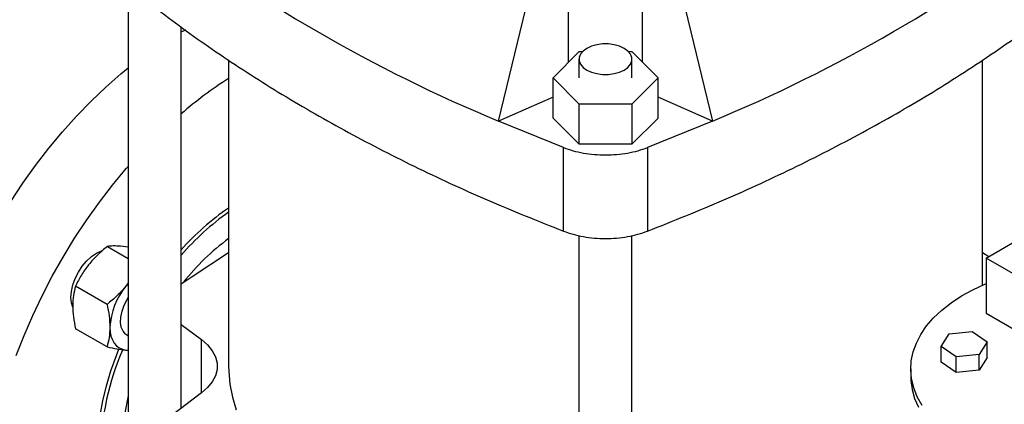
# Model space of a CAD drawing. Units: inches. Extents: x 0.4 to 10.6, y 0.4 to 8.1.
# Drawn here: x 1.9 to 2.3, y 4.7 to 4.8 of the extents above; entities that cross this region are included whole.
import ezdxf

# ---------------------------------------------------------------- set-up
doc = ezdxf.new("R2010")
doc.units = ezdxf.units.IN
doc.header["$MEASUREMENT"] = 0

msp = doc.modelspace()

# ---------------------------------------------------------------- linework, layer by layer
at = {"color": 1, "linetype": 'Continuous', "lineweight": 25}
for p, q in [((2.110686421308956, 4.799936313003914), (2.110686421308955, 4.830619607772471)), ((2.136251205729269, 4.799936313003914), (2.136251205729269, 4.830619607772471)), ((1.983522785389029, 4.685419078472808), (1.983522785389029, 4.703866873357762))]:
    msp.add_line(p, q, dxfattribs=at)
at = {"color": 7, "linetype": 'Continuous', "lineweight": 25}
for p, q in [((1.958098891626854, 4.826483140007308), (1.958098891626854, 4.630352924097645)), ((2.086450950964477, 4.779485649002676), (2.097404254756849, 4.824736027157835)), ((2.149533372281376, 4.824736027157835), (2.160486676073747, 4.779485649002676)), ((1.976471595038937, 4.680114214173162), (1.976471595038937, 4.812265751748582)), ((2.105284553072195, 4.794535030070827), (2.114376683295653, 4.80362617514304)), ((2.114376683295653, 4.80362617514304), (2.115503437120473, 4.80362617514304)), ((2.131403007550576, 4.803626175143041), (2.132560943742571, 4.80362617514304)), ((2.132560943742571, 4.80362617514304), (2.141653073966029, 4.794535030070827)), ((1.992883590105795, 4.800725157918079), (1.992883590105795, 4.694642975915285)), ((2.11426687062949, 4.800968771585998), (2.11426687062949, 4.794535030070825)), ((2.13263957404156, 4.794535030070825), (2.13263957404156, 4.800968771585998)), ((2.254038445748839, 4.722748072847052), (2.254038445748839, 4.800715086338675)), ((2.114376683295653, 4.785443884998615), (2.105284553072195, 4.794535030070827)), ((2.105284553072195, 4.780604543778813), (2.105284553072195, 4.794535030070827)), ((2.141653073966029, 4.794535030070827), (2.132560943742571, 4.785443884998615)), ((2.14165307396603, 4.780604543778812), (2.141653073966029, 4.794535030070827)), ((2.105284553072195, 4.787828340372619), (2.086450950964477, 4.779485649002677)), ((2.160486676073747, 4.779485649002676), (2.14165307396603, 4.78782834037262)), ((2.114376683295654, 4.7715133987066), (2.114376683295653, 4.785443884998615)), ((2.132560943742571, 4.785443884998615), (2.114376683295653, 4.785443884998615)), ((2.132560943742571, 4.785443884998615), (2.132560943742571, 4.7715133987066)), ((2.108886558938962, 4.770378995303865), (2.086450950964477, 4.779485649002676)), ((2.114376683295654, 4.7715133987066), (2.105284553072195, 4.780604543778813)), ((2.14165307396603, 4.780604543778812), (2.132560943742571, 4.7715133987066)), ((2.160486676073747, 4.779485649002676), (2.138051068099262, 4.770378995303865)), ((2.108886558938962, 4.74144644685122), (2.108886558938962, 4.770378995303865)), ((2.132560943742571, 4.7715133987066), (2.114376683295654, 4.7715133987066)), ((2.138051068099262, 4.770378995303865), (2.138051068099263, 4.74144644685122)), ((2.255317873385414, 4.732102171488424), (2.278888099425151, 4.745708973352244)), ((2.11426687062949, 4.739897680750441), (2.11426687062949, 4.540190068199494)), ((2.13263957404156, 4.540190068199494), (2.13263957404156, 4.739890736709917)), ((1.950913866652577, 4.736126739654331), (1.958098891626854, 4.731978913012817)), ((1.958098891626854, 4.735852459314398), (1.955451322281739, 4.73620246332452)), ((2.254038445748839, 4.734040503551414), (2.256232168116374, 4.732629982601833)), ((2.255317873385414, 4.732102171488424), (2.255317873385414, 4.713049552544423)), ((2.425023500871207, 4.634133198069111), (2.255317873385414, 4.732102171488424)), ((1.950781658375802, 4.716080590425139), (1.93986532319654, 4.72238245663155)), ((1.958098891626854, 4.7235420294415), (1.957292746191077, 4.722383055181687)), ((1.958098891626854, 4.723335923198235), (1.957292746191077, 4.722383055181687)), ((1.938421231726461, 4.716578590178393), (1.938931028442092, 4.716284290798798)), ((2.255317873385414, 4.713049552544423), (2.26710298640519, 4.706246151612568)), ((1.950781658410617, 4.701348401170116), (1.93986532319654, 4.707650267333222)), ((1.976471595038937, 4.709171737657408), (1.983522785389029, 4.703866873357762)), ((1.957609107849423, 4.705501665071588), (1.958098891626854, 4.705218918915298)), ((2.239764356661213, 4.701477561574785), (2.242532832822209, 4.705861052487311)), ((2.242532832822209, 4.705861052487311), (2.250493019789253, 4.706668709848153)), ((2.250493019789253, 4.706668709848153), (2.255684730595246, 4.703092876296439)), ((2.244956067467274, 4.697901728023113), (2.239764356661213, 4.701477561574785)), ((2.239764356661213, 4.696033956162214), (2.239764356661213, 4.701477561574785)), ((2.255684730595246, 4.703092876296439), (2.252916254434247, 4.698709385383924)), ((2.255684730595246, 4.697649270883868), (2.255684730595246, 4.703092876296439)), ((1.957292746191077, 4.700284771234196), (1.958098891626854, 4.7002626589261)), ((1.957292746191077, 4.700284771234196), (1.958098891626854, 4.700239387357077)), ((2.252916254434247, 4.698709385383924), (2.244956067467274, 4.697901728023113)), ((2.244956067467274, 4.692458122610542), (2.244956067467274, 4.697901728023113)), ((2.252916254434247, 4.693265779971353), (2.252916254434247, 4.698709385383924)), ((2.255684730595246, 4.697649270883868), (2.252916254434247, 4.693265779971353)), ((2.244956067467274, 4.692458122610542), (2.239764356661213, 4.696033956162214)), ((2.229225497194495, 4.693726566897313), (2.229225497194495, 4.691004764191026)), ((2.252916254434247, 4.693265779971353), (2.244956067467274, 4.692458122610542)), ((1.983522785389029, 4.685419078472808), (1.966748888259257, 4.672799471905458))]:
    msp.add_line(p, q, dxfattribs=at)
at = {"color": 7, "linetype": 'Continuous', "lineweight": 25, "flags": 128}
for points in [[(1.976471595038937, 4.810398110703697), (1.977008919854624, 4.810695992512614), (1.978062128278706, 4.811268916506053)], [(2.129948953921227, 4.797218865560566), (2.131231528627647, 4.798147316124773), (2.132124066577201, 4.799217246247178), (2.132581812190185, 4.800375005163804), (2.132581812190185, 4.801562538008191), (2.132124066577201, 4.802720296924818), (2.131231528627647, 4.803790227047222), (2.129948953921227, 4.804718677611429), (2.128340656109287, 4.805459092229277), (2.126487281959784, 4.805974343420125), (2.124481767391592, 4.806238594337763), (2.122424677279457, 4.806238594337763), (2.120419162711265, 4.805974343420125), (2.118565788561762, 4.805459092229277), (2.116957490749822, 4.804718677611429), (2.115674916043402, 4.803790227047222), (2.114782378093848, 4.802720296924817), (2.114324632480864, 4.801562538008191), (2.114324632480864, 4.800375005163804), (2.114782378093848, 4.799217246247178), (2.115674916043403, 4.798147316124773), (2.116957490749823, 4.797218865560566), (2.118565788561763, 4.796478450942718), (2.120419162711266, 4.79596319975187), (2.122424677279458, 4.795698948834233), (2.124481767391591, 4.795698948834233), (2.126487281959784, 4.79596319975187), (2.128340656109287, 4.796478450942718), (2.129948953921227, 4.797218865560566)], [(1.917429913807187, 4.751721840338083), (1.921626407183194, 4.758052313393606), (1.926021406038799, 4.764194683713241), (1.930598560689595, 4.770126101275965), (1.935340843819651, 4.775824500818869), (1.94023061382425, 4.781268683921382), (1.945249680437813, 4.786438397864789), (1.950379372402885, 4.791314410973668), (1.955600606928436, 4.795878584158999), (1.958098891626854, 4.797925741418926)], [(1.919332131482454, 4.698389020420526), (1.922039495655059, 4.705335323771821), (1.92502603120567, 4.712242180491741), (1.928280628025881, 4.719083896619646), (1.931791178801758, 4.725835020522176), (1.935544624053841, 4.732470437574995), (1.939527000719266, 4.738965463590853), (1.943723494095274, 4.745295936646376), (1.948118492950879, 4.75143830696601), (1.952695647601675, 4.757369724528735), (1.957437930731731, 4.76306812407164), (1.958098891626854, 4.763828758389049)], [(1.938881056244214, 4.715069056701389), (1.93841524099006, 4.716609599999915), (1.938245405258491, 4.718502796043134), (1.93841524099006, 4.720592080248167), (1.938918221492846, 4.7227971625947), (1.939735017508202, 4.725033303004781), (1.940834240023323, 4.72721456785649), (1.942173646533404, 4.729257132364846), (1.943701764397409, 4.731082501921274), (1.945359868902805, 4.7326205285974), (1.947084240023323, 4.733812106890597), (1.948808611143842, 4.734611445115301), (1.949117115058788, 4.734712039392253)], [(1.976471595038937, 4.723213936291377), (1.980288524835047, 4.725789516202813), (1.992883590105794, 4.734040503551414)], [(2.233125790844185, 4.681094317858348), (2.231469034772736, 4.684081404440324), (2.230261852740068, 4.687139472019812), (2.229513128679993, 4.690246015565069), (2.229228372627297, 4.693378173298429), (2.229409680168107, 4.696512894941447), (2.230055717017994, 4.699627111347269), (2.231161728841276, 4.702697904271861), (2.232719576239282, 4.7057026750347), (2.234717794650084, 4.708619310827736), (2.237141678718883, 4.711426347448691), (2.239973390518133, 4.714103127261129), (2.243192090821014, 4.716629951218813), (2.246774092462149, 4.718988223835575), (2.25069303465698, 4.721160590033833), (2.254920076996914, 4.723131062864645), (2.255317873385414, 4.723299378583974)], [(1.957609107853288, 4.705501665078284), (1.957203164194686, 4.705775768178663), (1.95630933710777, 4.706782092723369), (1.955719801942824, 4.708150373834699), (1.955462124708939, 4.709816632208624), (1.955548354107186, 4.711702955455492), (1.955974458146738, 4.713721141196777), (1.956720512676286, 4.71577682131027), (1.957751633015209, 4.717773874478586), (1.958098891626854, 4.718330878190029)], [(1.951768474463061, 4.708144819021135), (1.951862996283945, 4.706534073385487), (1.952144944452035, 4.705060020625686), (1.952609494756004, 4.70374788219314), (1.953248698611354, 4.702620109140222), (1.954051619062898, 4.701695997976547), (1.9550045179191, 4.700991360500334), (1.956091090816336, 4.700518253254167), (1.957292746191077, 4.700284771234196)], [(1.953284893045646, 4.642455480228265), (1.952576822247609, 4.643638192208772), (1.950932064832371, 4.646962421984968), (1.949594442528455, 4.650604547611934), (1.948572856991603, 4.654540331344528), (1.947874106705012, 4.658743581191369), (1.947502841736553, 4.663186325218215), (1.947461532793338, 4.667838997696566), (1.947750454779569, 4.672670635858718), (1.948367684967095, 4.677649085949865), (1.949309115790854, 4.682741217206037), (1.95056848218404, 4.687913142333866), (1.952137403271087, 4.693130443024935), (1.954005438141013, 4.698358399003939), (1.954899696875989, 4.700606072285836)], [(1.983522785389029, 4.703866873357762), (1.985618649286167, 4.702027284730072), (1.987230543527028, 4.700031763699789), (1.988324430187683, 4.697922449131426), (1.988877209966702, 4.695743882836105), (1.988877209966702, 4.693542068994465), (1.988324430187683, 4.691363502699144), (1.987230543527028, 4.689254188130781), (1.985618649286167, 4.687258667100498), (1.983522785389029, 4.685419078472808)], [(1.992883590105795, 4.694642975915285), (1.992916464939418, 4.692951577922247), (1.993325343221776, 4.688447658630617), (1.994200073444757, 4.683965916966963), (1.995537524301186, 4.679522396403267)], [(2.229225497194495, 4.691004764191027), (2.22926662517341, 4.689687352083499), (2.229690895930872, 4.686580543603142), (2.230571938851498, 4.683505879662308), (2.231903352645292, 4.680485699485405)]]:
    msp.add_lwpolyline(points, dxfattribs=at)
at = {"color": 7, "linetype": 'Continuous', "lineweight": 25}
for centre, radius, start, end in [((2.295085122264371, 5.280718104604151), 0.5429200603977337, 232.6045228085869, 247.400853724114), ((1.951852504773913, 5.280718104604043), 0.5429200603976108, 292.5991462758862, 307.3954771914168), ((2.070402459611023, 4.672598938253985), 0.144257799874408, 122.5043374097492, 130.6270015817294), ((2.044778313727747, 4.673917942419126), 0.09162522161432356, 124.4981991696101, 138.2021719424153), ((2.048074929136224, 4.670843399249262), 0.09489325744255163, 125.5642113351379, 138.9875619884604), ((2.041775057306205, 4.672716076063892), 0.08225592761091541, 126.4686099753681, 141.6484912444772), ((1.97572575916685, 4.707040463337781), 0.02398272486298685, 140.227927620919, 177.3607126388199), ((2.040401804835645, 4.663684414715438), 0.0918782459651166, 156.4260165100397, 178.9079867592658), ((2.024964104375144, 4.669404913954495), 0.06853867229896016, 167.3128219882517, 179.5118082396674)]:
    msp.add_arc(centre, radius, start, end, dxfattribs=at)
at = {"color": 1, "linetype": 'Continuous', "lineweight": 25}
msp.add_open_spline([(1.825388406348428, 4.652546443634294), (1.823601096872115, 4.65368900585839), (1.819966314120789, 4.65601259084437), (1.815131378358691, 4.660660909934377), (1.810759523375024, 4.666263372953519), (1.80700842508885, 4.672903033245852), (1.803966511258929, 4.680524334912255), (1.801725370308517, 4.689067404031232), (1.800351843974306, 4.698430432328068), (1.799889133849196, 4.70848328610597), (1.800351853340379, 4.719070360293367), (1.80172533325536, 4.730019257256509), (1.803966647726733, 4.741149791880617), (1.807007928567399, 4.752283578180647), (1.810761316731629, 4.763252841983077), (1.815124944273576, 4.773907692480077), (1.819989257623283, 4.784121344743077), (1.82530579449097, 4.793908662008533), (1.83112356431625, 4.80340652958329), (1.837536606090238, 4.812725829309392), (1.844582018272486, 4.821832015220738), (1.852204775688456, 4.830566813493085), (1.860326001957007, 4.838767056602315), (1.868844330102719, 4.846272769545962), (1.877639212304614, 4.852935992569301), (1.886576063930987, 4.858629452233904), (1.895512954342182, 4.863254312362944), (1.904307721213217, 4.866745238060218), (1.91282646529113, 4.869075339172209), (1.920946178146536, 4.870248887821711), (1.928574409388608, 4.870325181469025), (1.935600154564837, 4.869317369364481), (1.941136558258917, 4.867792117465788), (1.944128189735872, 4.866274735142688), (1.945164136336535, 4.865749293733334)], degree=3, knots=[0, 0, 0, 0, 0.02901815631135533, 0.0590131118497433, 0.08989915771351567, 0.1215691995852951, 0.1538956522699345, 0.1867325282202482, 0.2199187245050218, 0.2532823791706224, 0.286646033836223, 0.3198322301209964, 0.3526691060713104, 0.3849955587559497, 0.4166656006277292, 0.4475516464915014, 0.4775466020298892, 0.5065647583412447, 0.5355829146525997, 0.5655778701909882, 0.5964639160547598, 0.6281339579265396, 0.6604604106111785, 0.6932972865614924, 0.7264834828462663, 0.7598471375118669, 0.7932107921774671, 0.8263969884622404, 0.8592338644125546, 0.8915603170971941, 0.923230358968974, 0.9541164048327456, 0.9841113603711336, 1, 1, 1, 1], dxfattribs=at)
at = {"color": 7, "linetype": 'Continuous', "lineweight": 25}
for points in [[(1.949587745772563, 4.833407694241993), (1.955731797366036, 4.828281343231044), (1.968019900552984, 4.818028641209146), (1.988308765736214, 4.803436386614274), (2.009879115533327, 4.789480394244977), (2.032793998717437, 4.776251913758915), (2.056969105994324, 4.763799615875655), (2.082246371193952, 4.752087103313216), (2.100006496357292, 4.744993332338552), (2.108886558938962, 4.74144644685122)], [(2.138051068099263, 4.74144644685122), (2.146931130680933, 4.744993332338552), (2.164691255844273, 4.752087103313216), (2.1899685210439, 4.763799615875655), (2.214143628320789, 4.776251913758915), (2.237058511504897, 4.789480394244977), (2.258628861302011, 4.803436386614275), (2.27891772648524, 4.818028641209146), (2.291205829672188, 4.828281343231045), (2.297349881265662, 4.833407694241993)], [(2.108886558938962, 4.770378995303865), (2.109988313293602, 4.769992096508886), (2.11219182200288, 4.769218298918932), (2.115825768447405, 4.768428560438553), (2.119602624427337, 4.767934092359264), (2.123468813519112, 4.767770903720439), (2.127335002610887, 4.767934092359264), (2.131111858590821, 4.768428560438553), (2.134745805035343, 4.769218298918932), (2.136949313744623, 4.769992096508886), (2.138051068099262, 4.770378995303865)], [(2.108886558938962, 4.74144644685122), (2.109988313293602, 4.741059548056243), (2.112191822002881, 4.740285750466287), (2.115825768447404, 4.739496011985908), (2.119602624427337, 4.739001543906618), (2.123468813519112, 4.738838355267793), (2.127335002610886, 4.739001543906618), (2.131111858590821, 4.739496011985909), (2.134745805035344, 4.740285750466287), (2.136949313744623, 4.741059548056241), (2.138051068099263, 4.74144644685122)]]:
    msp.add_open_spline(points, degree=3, dxfattribs=at)
for points, knots in [([(1.950913866652577, 4.736126739654331), (1.949740887497016, 4.735169897198354), (1.947373422965152, 4.733238668867167), (1.945398972223771, 4.730969278027049), (1.944402778825699, 4.729824274950908)], [0, 0, 0, 0, 0.4954579634765693, 1, 1, 1, 1]), ([(1.955451322281739, 4.73620246332452), (1.954575392170953, 4.736256524664721), (1.952804085583949, 4.736365847551126), (1.95154853433746, 4.736207023505465), (1.950913866652577, 4.736126739654331)], [0, 0, 0, 0, 0.4945107285285363, 1, 1, 1, 1]), ([(1.944402778825699, 4.729824274950908), (1.943526848714912, 4.728644061131125), (1.941755542127909, 4.726257431778726), (1.940499990881422, 4.723683534228869), (1.93986532319654, 4.72238245663155)], [0, 0, 0, 0, 0.4945107285289808, 1, 1, 1, 1]), ([(1.93986532319654, 4.72238245663155), (1.939589510055646, 4.72134539401446), (1.939032826822706, 4.719252254548475), (1.938930257588164, 4.716815489294249), (1.938878507097683, 4.715586038790355)], [0, 0, 0, 0, 0.4954579634771748, 1, 1, 1, 1]), ([(1.957292746191077, 4.722383055181687), (1.956317363844017, 4.721260253910887), (1.954344944865965, 4.718989724264969), (1.95197808210633, 4.717057373170748), (1.950781658375802, 4.716080590425139)], [0, 0, 0, 0, 0.4945107291677316, 0.9999999999999999, 0.9999999999999999, 0.9999999999999999, 0.9999999999999999]), ([(1.938878507097683, 4.715586038790355), (1.938928233212567, 4.714323057355276), (1.939028789402787, 4.711769055263481), (1.939584445168395, 4.70903320851365), (1.93986532319654, 4.707650267333222)], [0, 0, 0, 0, 0.4945107285292266, 1, 1, 1, 1]), ([(1.950781658375802, 4.716080590425139), (1.951057471515246, 4.714725080733951), (1.951614154741518, 4.711989208506632), (1.951716723973975, 4.709434019352273), (1.951768474463061, 4.708144819021135)], [0, 0, 0, 0, 0.4954579668058112, 0.9999999999999999, 0.9999999999999999, 0.9999999999999999, 0.9999999999999999]), ([(1.951768474463061, 4.708144819021135), (1.951718748343641, 4.70693925013112), (1.951618192144378, 4.704501347738092), (1.951062536418384, 4.702407047480321), (1.950781658410617, 4.701348401170116)], [0, 0, 0, 0, 0.4945107291677345, 1, 1, 1, 1]), ([(1.950781658410617, 4.701348401170116), (1.951954637565323, 4.701108957472719), (1.954322102079557, 4.700625679952849), (1.956296552806742, 4.700399093582291), (1.957292746191077, 4.700284771234196)], [0, 0, 0, 0, 0.4954579668056658, 1, 1, 1, 1])]:
    msp.add_open_spline(points, degree=3, knots=knots, dxfattribs=at)

doc.saveas('drawing.dxf')
